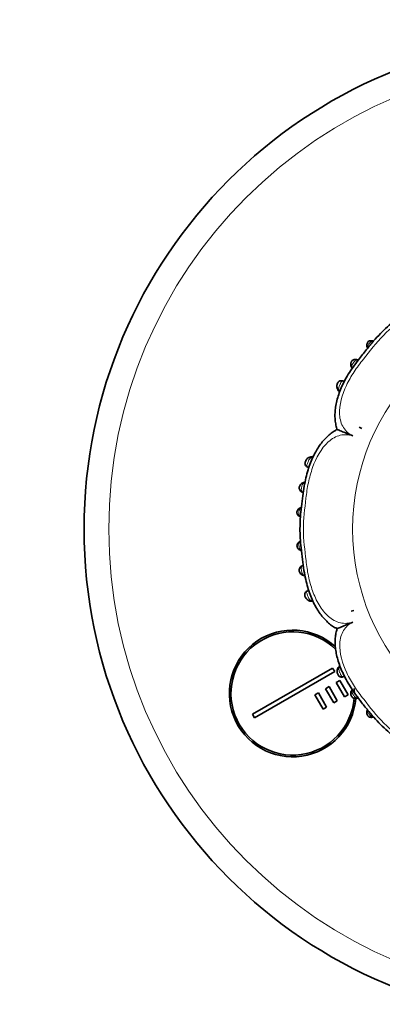
# Model space of a CAD drawing. Units: millimetres. Extents: x 0 to 786, y 0 to 1164.
# Drawn here: x 342 to 386, y 680 to 800 of the extents above; entities that cross this region are included whole.
import ezdxf
from ezdxf import colors
from ezdxf.entities.mleader import LeaderData, LeaderLine
from ezdxf.math import Vec2, Vec3

# ---------------------------------------------------------------- set-up
doc = ezdxf.new("R2010")
doc.units = ezdxf.units.MM
doc.layers.add('DV1_Défaut', color=7, linetype='Continuous')
doc.layers.add('Défaut', color=7, linetype='Continuous')

# ---------------------------------------------------------------- blocks, each defined once
blk = doc.blocks.new('_DOT')
at = {"color": 0}
blk.add_line((0, 0), (-1, 0), dxfattribs=at)
at = {"color": 0, "const_width": 0.333}
blk.add_lwpolyline([(-0.1665, 0, 1), (0.1665, 0, 1)], format="xyb", close=True, dxfattribs=at)
blk = doc.blocks.new('SE')
at = {"layer": 'DV1_Défaut', "color": 7, "linetype": 'Continuous', "lineweight": 35}
for p, q in [((384.82, 760.49), (384.71, 760.53)), ((382.18, 757.27), (382.22, 757.2)), ((381.27, 755.58), (381.09, 755.66)), ((383.1, 750.03), (383.4, 749.89)), ((383.1, 750.03), (383.4, 749.89)), ((376.77, 745.21), (376.98, 745.13)), ((376.46, 743.32), (376.39, 743.31)), ((376.02, 740.27), (375.9, 740.22)), ((375.87, 739.16), (375.95, 739.13)), ((375.97, 736.17), (375.89, 736.14)), ((376.39, 731.99), (376.46, 731.98)), ((376.96, 730.18), (376.74, 730.09)), ((377.26, 728.87), (377.32, 728.86)), ((382.13, 727.64), (382.43, 727.75)), ((382.13, 727.64), (382.43, 727.75)), ((370.11, 715.12), (379.86, 720.74)), ((380.11, 720.31), (370.36, 714.69)), ((379.86, 720.74), (380.11, 720.31)), ((381.12, 719.67), (381.3, 719.76)), ((379, 718.23), (379.43, 718.48)), ((379.43, 718.48), (380.43, 716.75)), ((380.3, 718.98), (380.73, 719.23)), ((381.3, 717.25), (380.3, 718.98)), ((380.73, 719.23), (381.73, 717.5)), ((377.7, 717.48), (378.13, 717.73)), ((378.7, 715.75), (377.7, 717.48)), ((378.13, 717.73), (379.13, 716)), ((380, 716.5), (379, 718.23)), ((381.73, 717.5), (381.3, 717.25)), ((379.13, 716), (378.7, 715.75)), ((380.43, 716.75), (380, 716.5)), ((370.36, 714.69), (370.11, 715.12)), ((384.08, 715.62), (384.03, 715.48))]:
    blk.add_line(p, q, dxfattribs=at)
blk.add_circle((409.64, 737.65), 60, dxfattribs=at)
at = {"layer": 'DV1_Défaut', "color": 7, "linetype": 'Continuous', "lineweight": 18}
for radius in [57, 27.35]:
    blk.add_circle((409.64, 737.65), radius, dxfattribs=at)
at = {"layer": 'DV1_Défaut', "color": 7, "linetype": 'Continuous', "lineweight": 35}
for centre, radius, start, end in [((384.59, 759.94), 0.604, 65.9454, 73.1954), ((384.49, 759.88), 0.455, 187.1485, 207.5844), ((380.86, 754.64), 0.343, 211.6215, 223.7146), ((381.19, 754.85), 0.726, 217.4848, 229.1882), ((377.35, 746.01), 0.433, 91.1869, 100.6795), ((377.43, 745.7), 0.751, 84.9452, 98.7638), ((376.29, 739.52), 0.794, 107.1849, 114.886), ((376.14, 735.5), 0.48, 239.5788, 255.1229), ((376.3, 735.8), 0.806, 244.9914, 252.6158), ((377.38, 729.6), 0.741, 262.1753, 275.3557), ((375, 717.65), 7.7, 47.3403, 355.4282), ((375, 717.65), 7.5, 45.452, 355.5891), ((381.01, 720.57), 0.51, 137.0306, 146.2243), ((381.35, 720.37), 0.901, 130.9505, 146.0478), ((382.37, 717.97), 0.203, 138.932, 164.5577), ((382.89, 717.66), 0.791, 144.3993, 149.6014), ((375, 717.65), 7.5, 0.8315, 4.6098), ((384.81, 715.34), 0.782, 155.8179, 164.1678), ((384.54, 715.49), 0.75, 282.1106, 290.4278)]:
    blk.add_arc(centre, radius, start, end, dxfattribs=at)
at = {"layer": 'DV1_Défaut', "color": 7, "linetype": 'Continuous', "lineweight": 18}
for centre, major_axis, ratio, start_param, end_param in [((384.61, 760.15), (-0.113, -0.384), 0.718695, 2.827806, 3.153001), ((384.42, 759.92), (0.386, 0.103), 0.66117, 3.139039, 3.658021), ((382.52, 757.49), (0.334, 0.22), 0.716327, 3.120857, 3.456251), ((377.32, 746.04), (0.049, -0.397), 0.708205, 2.623196, 3.150006), ((376.47, 742.92), (0.062, -0.395), 0.720918, 2.848385, 3.158101), ((376.04, 739.53), (0.149, 0.371), 0.732276, 3.131107, 3.359182), ((376.08, 735.45), (0.169, 0.363), 0.6833, 3.128449, 3.588332), ((376.46, 732.39), (0.055, 0.396), 0.724023, 3.130547, 3.413371), ((377.3, 729.26), (0.036, 0.398), 0.718088, 3.132839, 3.633141), ((380.91, 720.62), (0.324, -0.235), 0.699925, 2.606114, 3.153683), ((382.53, 717.82), (0.338, -0.213), 0.711825, 2.801565, 3.147664), ((384.42, 715.38), (0.386, -0.107), 0.664203, 2.632755, 3.149962), ((384.61, 715.15), (-0.116, 0.383), 0.719633, 3.128771, 3.449733)]:
    blk.add_ellipse(centre, major_axis=major_axis, ratio=ratio, start_param=start_param, end_param=end_param, dxfattribs=at)
at = {"layer": 'DV1_Défaut', "color": 7, "linetype": 'Continuous', "lineweight": 35}
for centre, major_axis, ratio, start_param, end_param in [((384.42, 759.92), (0.386, 0.103), 0.66117, 3.113098, 3.139039), ((380.89, 754.7), (0.316, 0.245), 0.710359, 3.130374, 3.65021), ((376.47, 742.92), (0.062, -0.395), 0.720918, 3.158101, 3.185212), ((376.07, 739.86), (0.164, -0.365), 0.686884, 2.706139, 3.150834), ((376.04, 735.77), (0.151, -0.371), 0.732125, 2.922643, 3.14459), ((376.46, 732.39), (0.055, 0.396), 0.724023, 3.103011, 3.130547), ((384.42, 715.38), (0.386, -0.107), 0.664203, 3.149962, 3.174445), ((384.61, 715.15), (-0.116, 0.383), 0.719633, 3.05365, 3.128771)]:
    blk.add_ellipse(centre, major_axis=major_axis, ratio=ratio, start_param=start_param, end_param=end_param, dxfattribs=at)
for points, knots in [([(397.52, 766.87), (397.38, 766.92), (397.08, 767.02), (396.51, 767.11), (395.87, 767.15), (395.19, 767.11), (394.49, 767), (393.75, 766.82), (392.96, 766.55), (392.15, 766.21), (391.3, 765.78), (390.41, 765.26), (389.48, 764.63), (388.48, 763.88), (387.49, 763.07), (386.52, 762.24), (385.65, 761.41), (384.81, 760.49), (383.92, 759.42), (383.09, 758.36), (382.34, 757.36), (381.77, 756.49), (381.29, 755.64), (380.9, 754.82), (380.59, 754.02), (380.37, 753.25), (380.22, 752.5), (380.14, 751.8), (380.14, 751.11), (380.21, 750.47), (380.32, 749.99), (380.4, 749.79), (380.41, 749.75)], [0, 0, 0, 0, 0.016117, 0.0401, 0.06512, 0.090993, 0.116495, 0.145646, 0.175969, 0.208262, 0.242978, 0.280578, 0.321001, 0.365755, 0.417326, 0.461991, 0.504893, 0.549107, 0.598733, 0.6568, 0.697069, 0.735314, 0.770793, 0.803901, 0.835153, 0.865, 0.893843, 0.920249, 0.945288, 0.972255, 0.99583, 1, 1, 1, 1]), ([(384.72, 760.53), (384.66, 760.54), (384.57, 760.56), (384.4, 760.55), (384.25, 760.49), (384.13, 760.38), (384.06, 760.25), (384.02, 760.12), (384.01, 759.97), (384.03, 759.88), (384.04, 759.82)], [0, 0, 0, 0, 0.13842, 0.269375, 0.38747, 0.528873, 0.64545, 0.735142, 0.867262, 1, 1, 1, 1]), ([(382.98, 758.16), (382.95, 758.18), (382.89, 758.22), (382.75, 758.27), (382.57, 758.28), (382.39, 758.23), (382.23, 758.13), (382.13, 757.99), (382.08, 757.84), (382.05, 757.68), (382.07, 757.5), (382.13, 757.35), (382.17, 757.29), (382.19, 757.27)], [0, 0, 0, 0, 0.051504, 0.151676, 0.258569, 0.366079, 0.463347, 0.566324, 0.635366, 0.726138, 0.840557, 0.959381, 1, 1, 1, 1]), ([(381.14, 755.63), (381.12, 755.64), (381.06, 755.68), (380.91, 755.7), (380.73, 755.66), (380.59, 755.57), (380.49, 755.44), (380.42, 755.29), (380.38, 755.12), (380.37, 754.92), (380.42, 754.71), (380.5, 754.54), (380.56, 754.48), (380.57, 754.46)], [0, 0, 0, 0, 0.036227, 0.138085, 0.229848, 0.331311, 0.403313, 0.490981, 0.578629, 0.683876, 0.821774, 0.9602, 1, 1, 1, 1]), ([(380.41, 749.75), (380.27, 749.68), (379.99, 749.53), (379.53, 749.19), (379.05, 748.76), (378.59, 748.25), (378.17, 747.68), (377.78, 747.03), (377.41, 746.3), (377.08, 745.49), (376.79, 744.6), (376.54, 743.62), (376.34, 742.54), (376.18, 741.32), (376.03, 740.08), (375.91, 738.86), (375.88, 737.7), (375.91, 736.54), (376.02, 735.29), (376.18, 733.97), (376.35, 732.69), (376.57, 731.55), (376.82, 730.57), (377.11, 729.7), (377.44, 728.89), (377.81, 728.16), (378.22, 727.51), (378.66, 726.93), (379.12, 726.43), (379.6, 726.02), (380.04, 725.71), (380.3, 725.59), (380.42, 725.54)], [0, 0, 0, 0, 0.01653, 0.040177, 0.065065, 0.091146, 0.117943, 0.144997, 0.175883, 0.208067, 0.24216, 0.278766, 0.31865, 0.362722, 0.41281, 0.456165, 0.497119, 0.539204, 0.583543, 0.63539, 0.684445, 0.725314, 0.761822, 0.795316, 0.826852, 0.857387, 0.886296, 0.913523, 0.939187, 0.9635, 0.98603, 1, 1, 1, 1]), ([(382.33, 748.97), (382.08, 749.07), (381.83, 749.17), (381.35, 749.37), (381.12, 749.46), (380.82, 749.58), (380.73, 749.62), (380.57, 749.68), (380.5, 749.71), (380.42, 749.74), (380.4, 749.75), (380.4, 749.75)], [0, 0, 0, 0, 0.292329, 0.292329, 0.584657, 0.584657, 0.730821, 0.730821, 0.876986, 0.876986, 1, 1, 1, 1]), ([(377.27, 746.43), (377.25, 746.43), (377.16, 746.42), (376.98, 746.36), (376.78, 746.23), (376.64, 746.06), (376.54, 745.88), (376.49, 745.7), (376.5, 745.53), (376.57, 745.37), (376.68, 745.25), (376.8, 745.19), (376.86, 745.18), (376.88, 745.17)], [0, 0, 0, 0, 0.032956, 0.177279, 0.313112, 0.431551, 0.530666, 0.621305, 0.714002, 0.798454, 0.88254, 0.973881, 1, 1, 1, 1]), ([(376.4, 743.3), (376.37, 743.3), (376.28, 743.29), (376.12, 743.22), (375.96, 743.09), (375.85, 742.92), (375.79, 742.75), (375.8, 742.56), (375.85, 742.4), (375.96, 742.26), (376.09, 742.16), (376.24, 742.11), (376.32, 742.1), (376.35, 742.1)], [0, 0, 0, 0, 0.052214, 0.174144, 0.292304, 0.38881, 0.47933, 0.574603, 0.660965, 0.752339, 0.839148, 0.938346, 1, 1, 1, 1]), ([(375.91, 740.22), (375.87, 740.2), (375.78, 740.16), (375.66, 740.05), (375.57, 739.91), (375.51, 739.76), (375.51, 739.61), (375.55, 739.46), (375.63, 739.34), (375.74, 739.23), (375.84, 739.18), (375.88, 739.16), (375.89, 739.16)], [0, 0, 0, 0, 0.092215, 0.235877, 0.339283, 0.449427, 0.570989, 0.654898, 0.763022, 0.87081, 0.992506, 1, 1, 1, 1]), ([(375.89, 736.14), (375.89, 736.14), (375.84, 736.13), (375.73, 736.06), (375.61, 735.93), (375.54, 735.79), (375.51, 735.62), (375.54, 735.48), (375.6, 735.34), (375.7, 735.22), (375.81, 735.13), (375.88, 735.1), (375.91, 735.09)], [0, 0, 0, 0, 0.005112, 0.144478, 0.271408, 0.383137, 0.490099, 0.617162, 0.686627, 0.810694, 0.937767, 1, 1, 1, 1]), ([(376.31, 733.21), (376.28, 733.2), (376.2, 733.19), (376.05, 733.13), (375.9, 733), (375.81, 732.83), (375.77, 732.64), (375.8, 732.48), (375.87, 732.33), (375.97, 732.19), (376.12, 732.08), (376.28, 732.01), (376.37, 732), (376.4, 732)], [0, 0, 0, 0, 0.056268, 0.164795, 0.265484, 0.369954, 0.465479, 0.562568, 0.621769, 0.718017, 0.829055, 0.941562, 1, 1, 1, 1]), ([(376.79, 730.11), (376.76, 730.1), (376.68, 730.08), (376.57, 729.98), (376.48, 729.82), (376.45, 729.65), (376.48, 729.49), (376.54, 729.34), (376.64, 729.19), (376.79, 729.04), (376.98, 728.93), (377.15, 728.87), (377.24, 728.87), (377.26, 728.87)], [0, 0, 0, 0, 0.042884, 0.141759, 0.234629, 0.334575, 0.403225, 0.494003, 0.579729, 0.689236, 0.828298, 0.967487, 1, 1, 1, 1]), ([(382.33, 726.34), (382.08, 726.23), (381.83, 726.13), (381.35, 725.93), (381.12, 725.83), (380.83, 725.71), (380.74, 725.67), (380.58, 725.6), (380.51, 725.57), (380.43, 725.54), (380.41, 725.53), (380.41, 725.53)], [0, 0, 0, 0, 0.291102, 0.291102, 0.582205, 0.582205, 0.727756, 0.727756, 0.873307, 0.873307, 1, 1, 1, 1]), ([(380.42, 725.53), (380.37, 725.39), (380.28, 725.09), (380.18, 724.52), (380.15, 723.88), (380.19, 723.2), (380.3, 722.49), (380.48, 721.75), (380.74, 720.97), (381.09, 720.16), (381.51, 719.31), (382.04, 718.42), (382.66, 717.49), (383.41, 716.49), (384.23, 715.5), (385.05, 714.53), (385.89, 713.66), (386.81, 712.82), (387.87, 711.93), (388.94, 711.1), (389.94, 710.35), (390.81, 709.78), (391.66, 709.3), (392.48, 708.91), (393.27, 708.6), (394.05, 708.38), (394.8, 708.23), (395.5, 708.15), (396.19, 708.14), (396.83, 708.22), (397.31, 708.32), (397.51, 708.4), (397.55, 708.42)], [0, 0, 0, 0, 0.016117, 0.0401, 0.06512, 0.090993, 0.116495, 0.145646, 0.175969, 0.208262, 0.242978, 0.280578, 0.321001, 0.365755, 0.417326, 0.461991, 0.504893, 0.549107, 0.598733, 0.6568, 0.697069, 0.735314, 0.770793, 0.803901, 0.835153, 0.865, 0.893843, 0.920249, 0.945288, 0.972255, 0.99583, 1, 1, 1, 1]), ([(380.58, 720.85), (380.55, 720.81), (380.48, 720.71), (380.41, 720.5), (380.4, 720.28), (380.44, 720.07), (380.51, 719.9), (380.62, 719.76), (380.76, 719.67), (380.91, 719.64), (381.05, 719.64), (381.13, 719.68), (381.16, 719.7)], [0, 0, 0, 0, 0.095233, 0.240175, 0.380324, 0.484084, 0.585238, 0.677711, 0.77247, 0.845269, 0.937177, 1, 1, 1, 1]), ([(382.19, 718.04), (382.19, 718.03), (382.14, 717.98), (382.08, 717.82), (382.06, 717.61), (382.1, 717.42), (382.18, 717.26), (382.31, 717.13), (382.46, 717.06), (382.62, 717.03), (382.79, 717.05), (382.92, 717.11), (382.98, 717.15), (383, 717.17)], [0, 0, 0, 0, 0.006982, 0.1508, 0.275685, 0.375973, 0.470724, 0.572725, 0.660386, 0.753066, 0.844527, 0.949396, 1, 1, 1, 1]), ([(384.04, 715.48), (384.03, 715.46), (384, 715.38), (384, 715.23), (384.04, 715.07), (384.13, 714.92), (384.26, 714.81), (384.4, 714.76), (384.53, 714.74), (384.65, 714.75), (384.7, 714.77), (384.72, 714.77)], [0, 0, 0, 0, 0.068851, 0.221035, 0.341376, 0.480621, 0.621921, 0.723513, 0.835495, 0.960936, 1, 1, 1, 1])]:
    blk.add_open_spline(points, degree=3, knots=knots, dxfattribs=at)
at = {"layer": 'DV1_Défaut', "color": 7, "linetype": 'Continuous', "lineweight": 18}
for points, knots in [([(398.33, 764.97), (398.1, 765.43), (397.75, 765.83), (396.85, 766.39), (396.3, 766.54), (394.54, 766.63), (393.29, 766.25), (391.57, 765.45), (391.02, 765.13), (389.95, 764.44), (389.45, 764.05), (387.95, 762.88), (386.94, 762.1), (385.16, 760.3), (384.38, 759.29), (383.2, 757.8), (382.81, 757.29), (382.12, 756.23), (381.81, 755.69), (381.01, 753.98), (380.64, 752.73), (380.74, 750.98), (380.9, 750.43), (381.46, 749.53), (381.86, 749.2), (382.33, 748.97)], [0, 0, 0, 0, 0.0625, 0.0625, 0.125, 0.125, 0.25, 0.25, 0.3125, 0.3125, 0.375, 0.375, 0.5, 0.5, 0.625, 0.625, 0.6875, 0.6875, 0.75, 0.75, 0.875, 0.875, 0.9375, 0.9375, 1, 1, 1, 1]), ([(384.8, 760.49), (384.79, 760.49), (384.77, 760.49), (384.76, 760.49), (384.71, 760.5), (384.67, 760.49), (384.62, 760.48), (384.59, 760.46), (384.55, 760.44), (384.52, 760.42), (384.48, 760.39), (384.45, 760.36), (384.42, 760.33), (384.39, 760.3), (384.36, 760.27), (384.33, 760.23), (384.31, 760.21), (384.29, 760.18), (384.27, 760.15), (384.23, 760.1), (384.2, 760.05), (384.18, 760.01), (384.16, 759.98), (384.15, 759.95), (384.14, 759.92), (384.12, 759.86), (384.11, 759.8), (384.12, 759.75), (384.12, 759.73), (384.12, 759.72), (384.12, 759.71)], [0, 0, 0, 0, 0.05006, 0.05006, 0.05006, 0.197314, 0.197314, 0.197314, 0.313099, 0.313099, 0.313099, 0.417173, 0.417173, 0.417173, 0.50725, 0.50725, 0.50725, 0.582701, 0.582701, 0.582701, 0.710861, 0.710861, 0.710861, 0.794016, 0.794016, 0.794016, 0.957398, 0.957398, 0.957398, 1, 1, 1, 1]), ([(383.02, 758.13), (383.02, 758.13), (383.02, 758.13), (383.02, 758.13), (382.96, 758.18), (382.9, 758.2), (382.84, 758.21), (382.8, 758.22), (382.76, 758.21), (382.71, 758.19), (382.68, 758.18), (382.64, 758.15), (382.61, 758.12), (382.57, 758.09), (382.54, 758.06), (382.51, 758.02), (382.47, 757.98), (382.44, 757.93), (382.4, 757.89), (382.39, 757.87), (382.37, 757.84), (382.35, 757.82), (382.33, 757.78), (382.3, 757.74), (382.28, 757.7), (382.26, 757.66), (382.24, 757.63), (382.23, 757.59), (382.2, 757.52), (382.19, 757.45), (382.19, 757.39), (382.19, 757.39), (382.19, 757.39), (382.19, 757.38), (382.19, 757.34), (382.2, 757.31), (382.22, 757.27), (382.23, 757.25), (382.24, 757.23), (382.25, 757.2)], [0, 0, 0, 0, 0.00003, 0.00003, 0.00003, 0.157365, 0.157365, 0.157365, 0.26569, 0.26569, 0.26569, 0.354997, 0.354997, 0.354997, 0.435369, 0.435369, 0.435369, 0.519769, 0.519769, 0.519769, 0.55976, 0.55976, 0.55976, 0.633454, 0.633454, 0.633454, 0.701458, 0.701458, 0.701458, 0.844696, 0.844696, 0.844696, 0.852622, 0.852622, 0.852622, 0.939607, 0.939607, 0.939607, 1, 1, 1, 1]), ([(381.14, 755.64), (381.11, 755.65), (381.09, 755.66), (381.06, 755.66), (381.04, 755.66), (381.02, 755.65), (381, 755.64), (380.98, 755.63), (380.96, 755.6), (380.93, 755.57), (380.91, 755.54), (380.89, 755.5), (380.86, 755.45), (380.84, 755.41), (380.82, 755.37), (380.8, 755.32), (380.77, 755.27), (380.75, 755.22), (380.73, 755.17), (380.7, 755.11), (380.68, 755.06), (380.66, 755), (380.63, 754.93), (380.61, 754.86), (380.6, 754.8), (380.59, 754.72), (380.59, 754.64), (380.6, 754.58), (380.62, 754.5), (380.65, 754.44), (380.69, 754.37)], [0, 0, 0, 0, 0.087782, 0.087782, 0.087782, 0.15296, 0.15296, 0.15296, 0.239457, 0.239457, 0.239457, 0.324377, 0.324377, 0.324377, 0.402182, 0.402182, 0.402182, 0.479509, 0.479509, 0.479509, 0.570352, 0.570352, 0.570352, 0.687104, 0.687104, 0.687104, 0.836604, 0.836604, 0.836604, 1, 1, 1, 1]), ([(382.33, 748.97), (381.83, 749.13), (381.3, 749.17), (380.28, 748.92), (379.77, 748.64), (378.46, 747.45), (377.85, 746.3), (377.21, 744.52), (377.04, 743.9), (376.78, 742.65), (376.69, 742.02), (376.46, 740.13), (376.3, 738.86), (376.31, 736.33), (376.48, 735.07), (376.7, 733.18), (376.78, 732.55), (377.05, 731.31), (377.21, 730.71), (377.64, 729.54), (377.89, 728.97), (378.53, 727.9), (378.91, 727.41), (379.78, 726.64), (380.29, 726.36), (381.31, 726.13), (381.84, 726.17), (382.33, 726.34)], [0, 0, 0, 0, 0.0625, 0.0625, 0.125, 0.125, 0.25, 0.25, 0.3125, 0.3125, 0.375, 0.375, 0.5, 0.5, 0.625, 0.625, 0.6875, 0.6875, 0.75, 0.75, 0.8125, 0.8125, 0.875, 0.875, 0.9375, 0.9375, 1, 1, 1, 1]), ([(377.42, 746.4), (377.33, 746.39), (377.25, 746.35), (377.11, 746.25), (377.04, 746.17), (376.93, 745.97), (376.88, 745.84), (376.81, 745.66), (376.79, 745.6), (376.75, 745.48), (376.73, 745.43), (376.73, 745.39)], [0, 0, 0, 0, 0.25, 0.25, 0.5, 0.5, 0.75, 0.75, 0.875, 0.875, 1, 1, 1, 1]), ([(376.73, 745.39), (376.71, 745.32), (376.72, 745.27), (376.77, 745.2), (376.81, 745.18), (376.87, 745.18)], [0, 0, 0, 0, 0.5, 0.5, 1, 1, 1, 1]), ([(376.49, 743.31), (376.48, 743.3), (376.46, 743.3), (376.45, 743.3), (376.41, 743.29), (376.37, 743.27), (376.34, 743.25), (376.29, 743.22), (376.26, 743.19), (376.22, 743.14), (376.21, 743.12), (376.2, 743.1), (376.19, 743.08), (376.17, 743.05), (376.16, 743.01), (376.15, 742.98), (376.13, 742.93), (376.12, 742.88), (376.11, 742.82), (376.1, 742.78), (376.09, 742.74), (376.08, 742.7), (376.07, 742.65), (376.06, 742.59), (376.06, 742.53), (376.05, 742.48), (376.05, 742.43), (376.05, 742.39), (376.06, 742.34), (376.06, 742.3), (376.08, 742.26), (376.1, 742.22), (376.12, 742.19), (376.15, 742.16), (376.2, 742.12), (376.27, 742.1), (376.35, 742.1), (376.35, 742.1), (376.35, 742.1), (376.36, 742.09)], [0, 0, 0, 0, 0.031525, 0.031525, 0.031525, 0.122725, 0.122725, 0.122725, 0.23868, 0.23868, 0.23868, 0.28013, 0.28013, 0.28013, 0.346551, 0.346551, 0.346551, 0.42711, 0.42711, 0.42711, 0.483724, 0.483724, 0.483724, 0.568387, 0.568387, 0.568387, 0.646415, 0.646415, 0.646415, 0.733133, 0.733133, 0.733133, 0.837564, 0.837564, 0.837564, 0.999972, 0.999972, 0.999972, 1, 1, 1, 1]), ([(376.03, 740.24), (376.01, 740.23), (376, 740.22), (375.99, 740.21), (375.94, 740.18), (375.91, 740.14), (375.87, 740.1), (375.86, 740.08), (375.85, 740.06), (375.84, 740.04), (375.83, 740.01), (375.82, 739.98), (375.81, 739.94), (375.79, 739.89), (375.78, 739.83), (375.77, 739.76), (375.77, 739.74), (375.77, 739.71), (375.76, 739.68), (375.76, 739.63), (375.76, 739.59), (375.76, 739.54), (375.75, 739.49), (375.76, 739.45), (375.76, 739.41), (375.77, 739.36), (375.78, 739.32), (375.8, 739.29), (375.82, 739.24), (375.85, 739.21), (375.88, 739.18), (375.9, 739.17), (375.93, 739.15), (375.95, 739.14)], [0, 0, 0, 0, 0.044424, 0.044424, 0.044424, 0.192932, 0.192932, 0.192932, 0.245648, 0.245648, 0.245648, 0.320837, 0.320837, 0.320837, 0.441873, 0.441873, 0.441873, 0.492603, 0.492603, 0.492603, 0.581456, 0.581456, 0.581456, 0.675925, 0.675925, 0.675925, 0.781985, 0.781985, 0.781985, 0.917115, 0.917115, 0.917115, 1, 1, 1, 1]), ([(375.95, 736.16), (375.94, 736.15), (375.93, 736.15), (375.92, 736.14), (375.88, 736.12), (375.84, 736.08), (375.81, 736.04), (375.8, 736.02), (375.79, 735.99), (375.78, 735.97), (375.77, 735.93), (375.76, 735.88), (375.76, 735.83), (375.76, 735.79), (375.76, 735.75), (375.76, 735.71), (375.76, 735.68), (375.77, 735.65), (375.77, 735.62), (375.77, 735.58), (375.78, 735.53), (375.79, 735.48), (375.8, 735.43), (375.81, 735.38), (375.82, 735.33), (375.84, 735.28), (375.86, 735.23), (375.89, 735.2), (375.93, 735.14), (375.98, 735.1), (376.03, 735.07)], [0, 0, 0, 0, 0.041409, 0.041409, 0.041409, 0.191817, 0.191817, 0.191817, 0.262859, 0.262859, 0.262859, 0.370457, 0.370457, 0.370457, 0.451737, 0.451737, 0.451737, 0.507598, 0.507598, 0.507598, 0.596113, 0.596113, 0.596113, 0.703305, 0.703305, 0.703305, 0.825027, 0.825027, 0.825027, 1, 1, 1, 1]), ([(376.31, 733.21), (376.31, 733.21), (376.3, 733.21), (376.3, 733.21), (376.23, 733.2), (376.18, 733.17), (376.13, 733.14), (376.1, 733.11), (376.08, 733.08), (376.07, 733.03), (376.05, 733), (376.05, 732.95), (376.05, 732.9), (376.04, 732.86), (376.05, 732.81), (376.05, 732.75), (376.06, 732.71), (376.06, 732.65), (376.07, 732.6), (376.08, 732.58), (376.08, 732.56), (376.08, 732.54), (376.1, 732.47), (376.11, 732.4), (376.13, 732.34), (376.14, 732.31), (376.15, 732.27), (376.17, 732.24), (376.2, 732.17), (376.24, 732.11), (376.29, 732.08), (376.29, 732.08), (376.3, 732.07), (376.3, 732.07), (376.33, 732.05), (376.36, 732.03), (376.4, 732.02), (376.42, 732.01), (376.45, 732), (376.48, 732)], [0, 0, 0, 0, 0.009163, 0.009163, 0.009163, 0.157424, 0.157424, 0.157424, 0.260119, 0.260119, 0.260119, 0.34889, 0.34889, 0.34889, 0.427061, 0.427061, 0.427061, 0.501865, 0.501865, 0.501865, 0.531281, 0.531281, 0.531281, 0.632208, 0.632208, 0.632208, 0.698593, 0.698593, 0.698593, 0.842752, 0.842752, 0.842752, 0.846393, 0.846393, 0.846393, 0.933095, 0.933095, 0.933095, 1, 1, 1, 1]), ([(376.78, 730.12), (376.75, 730.11), (376.73, 730.09), (376.69, 730.03), (376.68, 729.98), (376.7, 729.91)], [0, 0, 0, 0, 0.399725, 0.399725, 1, 1, 1, 1]), ([(376.7, 729.91), (376.72, 729.82), (376.76, 729.7), (376.86, 729.45), (376.91, 729.32), (376.99, 729.17), (377.02, 729.13), (377.09, 729.05), (377.12, 729.02), (377.23, 728.94), (377.31, 728.91), (377.4, 728.9)], [0, 0, 0, 0, 0.25, 0.25, 0.5, 0.5, 0.625, 0.625, 0.75, 0.75, 1, 1, 1, 1]), ([(382.33, 726.34), (381.86, 726.11), (381.46, 725.76), (380.91, 724.86), (380.76, 724.3), (380.66, 722.55), (381.04, 721.3), (381.85, 719.58), (382.17, 719.02), (382.86, 717.96), (383.24, 717.45), (384.42, 715.96), (385.2, 714.95), (386.99, 713.16), (388.01, 712.39), (389.5, 711.21), (390.01, 710.82), (391.06, 710.13), (391.61, 709.82), (393.31, 709.02), (394.57, 708.65), (396.32, 708.75), (396.86, 708.9), (397.77, 709.47), (398.1, 709.87), (398.33, 710.34)], [0, 0, 0, 0, 0.0625, 0.0625, 0.125, 0.125, 0.25, 0.25, 0.3125, 0.3125, 0.375, 0.375, 0.5, 0.5, 0.625, 0.625, 0.6875, 0.6875, 0.75, 0.75, 0.875, 0.875, 0.9375, 0.9375, 1, 1, 1, 1]), ([(380.71, 720.94), (380.71, 720.93), (380.7, 720.93), (380.7, 720.92), (380.65, 720.85), (380.63, 720.76), (380.62, 720.67), (380.62, 720.6), (380.62, 720.53), (380.64, 720.45), (380.66, 720.39), (380.68, 720.32), (380.7, 720.26), (380.72, 720.21), (380.74, 720.16), (380.77, 720.11), (380.79, 720.06), (380.81, 720.02), (380.83, 719.97), (380.85, 719.93), (380.88, 719.88), (380.9, 719.85), (380.92, 719.81), (380.94, 719.78), (380.95, 719.75), (380.95, 719.75), (380.95, 719.75), (380.95, 719.75)], [0, 0, 0, 0, 0.015663, 0.015663, 0.015663, 0.27411, 0.27411, 0.27411, 0.46105, 0.46105, 0.46105, 0.601705, 0.601705, 0.601705, 0.706287, 0.706287, 0.706287, 0.807731, 0.807731, 0.807731, 0.906481, 0.906481, 0.906481, 0.999961, 0.999961, 0.999961, 1, 1, 1, 1]), ([(380.75, 721), (380.75, 721), (380.75, 721), (380.75, 721), (380.74, 720.98), (380.72, 720.96), (380.71, 720.94)], [0, 0, 0, 0, 0.000574, 0.000574, 0.000574, 1, 1, 1, 1]), ([(380.95, 719.75), (380.99, 719.7), (381.04, 719.68), (381.11, 719.67), (381.13, 719.68), (381.16, 719.69)], [0, 0, 0, 0, 0.6204114, 0.6204114, 1, 1, 1, 1]), ([(382.26, 718.11), (382.26, 718.1), (382.25, 718.1), (382.25, 718.09), (382.23, 718.05), (382.22, 718.02), (382.21, 717.98), (382.2, 717.93), (382.2, 717.88), (382.21, 717.82), (382.21, 717.8), (382.22, 717.78), (382.22, 717.75), (382.24, 717.72), (382.25, 717.68), (382.27, 717.65), (382.29, 717.6), (382.32, 717.56), (382.35, 717.51), (382.37, 717.48), (382.39, 717.45), (382.41, 717.42), (382.44, 717.38), (382.48, 717.33), (382.51, 717.29), (382.55, 717.25), (382.58, 717.22), (382.61, 717.19), (382.65, 717.16), (382.68, 717.13), (382.72, 717.12), (382.76, 717.1), (382.8, 717.1), (382.84, 717.1), (382.9, 717.11), (382.96, 717.14), (383.02, 717.18), (383.02, 717.18), (383.02, 717.18), (383.02, 717.18)], [0, 0, 0, 0, 0.013988, 0.013988, 0.013988, 0.10786, 0.10786, 0.10786, 0.225219, 0.225219, 0.225219, 0.272286, 0.272286, 0.272286, 0.341207, 0.341207, 0.341207, 0.423655, 0.423655, 0.423655, 0.478545, 0.478545, 0.478545, 0.564613, 0.564613, 0.564613, 0.646199, 0.646199, 0.646199, 0.735889, 0.735889, 0.735889, 0.845157, 0.845157, 0.845157, 0.99997, 0.99997, 0.99997, 1, 1, 1, 1]), ([(384.12, 715.6), (384.12, 715.59), (384.12, 715.59), (384.12, 715.58), (384.11, 715.53), (384.11, 715.47), (384.13, 715.41), (384.13, 715.38), (384.15, 715.35), (384.16, 715.32), (384.18, 715.27), (384.21, 715.23), (384.24, 715.18), (384.27, 715.14), (384.3, 715.1), (384.33, 715.07), (384.36, 715.03), (384.39, 715), (384.41, 714.97), (384.45, 714.94), (384.48, 714.91), (384.51, 714.88), (384.55, 714.86), (384.59, 714.84), (384.62, 714.82), (384.67, 714.81), (384.71, 714.8), (384.75, 714.81), (384.77, 714.81), (384.79, 714.81), (384.8, 714.82)], [0, 0, 0, 0, 0.01485, 0.01485, 0.01485, 0.187103, 0.187103, 0.187103, 0.270331, 0.270331, 0.270331, 0.392943, 0.392943, 0.392943, 0.492887, 0.492887, 0.492887, 0.58293, 0.58293, 0.58293, 0.686041, 0.686041, 0.686041, 0.800949, 0.800949, 0.800949, 0.947236, 0.947236, 0.947236, 1, 1, 1, 1])]:
    blk.add_open_spline(points, degree=3, knots=knots, dxfattribs=at)
at = {"layer": 'DV1_Défaut', "color": 7, "linetype": 'Continuous', "lineweight": 35}
for points in [[(380.73, 754.33), (380.68, 754.34), (380.64, 754.36), (380.62, 754.4)], [(377.34, 746.44), (377.38, 746.45), (377.43, 746.44), (377.48, 746.41)], [(377.45, 728.9), (377.41, 728.87), (377.36, 728.86), (377.32, 728.86)], [(380.75, 721), (380.7, 720.98), (380.66, 720.96), (380.63, 720.92)]]:
    blk.add_open_spline(points, degree=3, dxfattribs=at)

msp = doc.modelspace()

# ---------------------------------------------------------------- block references
at = {"layer": 'Défaut'}
msp.add_blockref('SE', (0, 0), dxfattribs=at)

# ---------------------------------------------------------------- leaders
at = {"layer": 'Défaut', "color": 7, "linetype": 'Continuous', "lineweight": 18}
ml = msp.add_multileader_mtext('Standard', dxfattribs=at)
ml.set_content('{\\pxsm0.9;\\fSolid Edge ISO|b1||i0||c0|p34;\\W1.;20/06/2017\\P}', color=256)
ml.set_leader_properties()
ml.set_arrow_properties(name='DOT')
ml.build(insert=Vec2(0, 0))
ml.multileader.update_dxf_attribs({"leader_type": 0, "dogleg_length": 0, "arrow_head_size": 12})
ctx = ml.context
ctx.base_point, ctx.char_height, ctx.arrow_head_size, ctx.landing_gap_size = Vec3(656.6, 1156.97), 12, 12, 4.2
notes = []
notes.append((ctx, [(0, (0, 0, 0), (0, 0), (1, 0), 1, [])]))
ctx.mtext.insert = Vec3(658.6, 1163.09)
for ctx, leaders in notes:
    for number, flags, end, landing, length, lines in leaders:
        leader = LeaderData()
        leader.index, (leader.has_last_leader_line, leader.has_dogleg_vector, leader.attachment_direction) = number, flags
        leader.last_leader_point, leader.dogleg_vector, leader.dogleg_length = Vec3(end), Vec3(landing), length
        for number, points, colour, breaks in lines:
            line = LeaderLine()
            line.index, line.vertices, line.color, line.breaks = number, Vec3.list(points), colors.encode_raw_color(colour), breaks
            leader.lines.append(line)
        ctx.leaders.append(leader)

doc.saveas('drawing.dxf')
